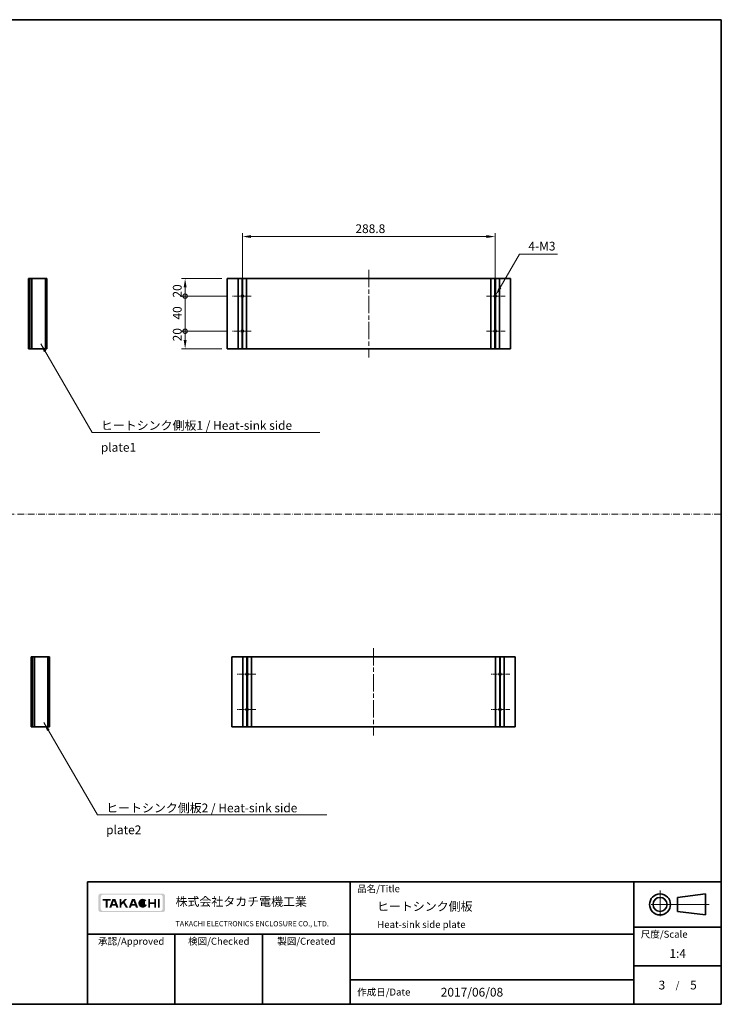
# Model space of a CAD drawing. Units: millimetres. Extents: x 0 to 7665, y 0 to 1124.
# Drawn here: x 3715 to 4516, y 0 to 1124 of the extents above; entities that cross this region are included whole.
import ezdxf
from ezdxf.enums import TextEntityAlignment as Align

# ---------------------------------------------------------------- set-up
doc = ezdxf.new("R2010")
doc.units = ezdxf.units.MM
doc.header["$LTSCALE"] = 3.5
doc.linetypes.add('CHAIN', pattern=[0.3543, 0.2362, -0.0295, 0.0591, -0.0295])
doc.linetypes.add('DASH_DOT', pattern=[0.37, 0.24, -0.06, 0.01, -0.06])
doc.layers.get('Defpoints').update_dxf_attribs({"lineweight": 25})
for name, color, linetype, lineweight in [('Border (ISO)', 7, 'Continuous', 35), ('Dimension (ISO)', 7, 'Continuous', 18), ('Dimension (ISO) @ 1', 7, 'Continuous', 18), ('Sketch Geometry (ISO)', 7, 'Continuous', 18), ('Symbol (ISO)', 7, 'Continuous', 18), ('Symbol (ISO) @ 1', 7, 'Continuous', 18), ('Title (ISO)', 7, 'Continuous', 35), ('Visible (ISO)', 7, 'Continuous', 35), ('Visible Narrow (ISO)', 7, 'Continuous', 25)]:
    doc.layers.add(name, color=color, linetype=linetype, lineweight=lineweight)
for name, color, linetype, lineweight, true_color in [('Center Mark (ISO)', 7, 'Continuous', 18, 0x80ffff), ('Centerline (ISO)', 7, 'Continuous', 18, 0x80ffff), ('Hatch (ISO)', 1, 'Continuous', 18, 0xff0000)]:
    doc.layers.add(name, color=color, linetype=linetype, lineweight=lineweight, true_color=true_color)
doc.styles.add('Note Text (TK)', font='MS PGothic.ttf')
doc.styles.add('文字スタイル67', font='arial.ttf')
doc.dimstyles.new('Default - Method 1b (TK)', dxfattribs={"dimscale": 3.5, "dimtxt": 2.5, "dimasz": 2.5, "dimexe": 1, "dimexo": 1.5, "dimgap": 1, "dimtad": 1, "dimtoh": 1, "dimrnd": 1e-08, "dimdsep": 46, "dimtxsty": 'Note Text (TK)', "dimcen": 0.09, "dimdle": 5, "dimclrd": 100, "dimclre": 100, "dimclrt": 7, "dimadec": 1, "dimazin": 1, "dimtfac": 1, "dimtmove": 0, "dimatfit": 3, "dimfxl": 0, "dimtolj": 1, "dimlwd": -1, "dimlwe": -1, "dimarcsym": 0})
doc.dimstyles.new('Default - Method 1b (TK)$7', dxfattribs={"dimscale": 3.5, "dimtxt": 2.5, "dimasz": 2.5, "dimexe": 1, "dimexo": 1.5, "dimgap": 1, "dimtad": 1, "dimtoh": 1, "dimrnd": 1e-08, "dimdsep": 46, "dimtxsty": 'Note Text (TK)', "dimcen": 0.09, "dimdle": 5, "dimclrd": 256, "dimclre": 100, "dimclrt": 7, "dimadec": 1, "dimazin": 1, "dimtfac": 1, "dimtmove": 0, "dimatfit": 3, "dimfxl": 0, "dimtolj": 1, "dimlwd": -1, "dimlwe": -1, "dimarcsym": 0})

# ---------------------------------------------------------------- blocks, each defined once
blk = doc.blocks.new('図面枠 tk図枠')
at = {"layer": 'Border (ISO)'}
for p, q in [((14.5, 289), (405.5, 289)), ((14.5, 289), (14.5, 8)), ((405.5, 289), (405.5, 8)), ((14.5, 8), (405.5, 8))]:
    blk.add_line(p, q, dxfattribs=at)
blk = doc.blocks.new('表題欄 tk表題欄')
at = {"layer": 'Hatch (ISO)'}
h = blk.add_hatch(color=256, dxfattribs=at)
edge = h.paths.add_edge_path(flags=0)
edge.add_arc((95.58, 236.3), 0.596, 270, 360)
edge.add_line((96.17, 236.3), (96.17, 239.71))
edge.add_arc((95.58, 239.71), 0.596, 0, 90)
edge.add_line((95.58, 240.31), (79.14, 240.31))
edge.add_arc((79.14, 239.71), 0.596, 90, 180)
edge.add_line((78.54, 239.71), (78.54, 236.3))
edge.add_arc((79.14, 236.3), 0.596, 180, 270)
edge.add_line((79.14, 235.7), (95.58, 235.7))
edge = h.paths.add_edge_path()
edge.add_line((77.84, 239.96), (77.84, 236.05))
edge.add_arc((78.54, 236.05), 0.702, 180, 270)
edge.add_line((78.54, 235.35), (96.17, 235.35))
edge.add_arc((96.17, 236.05), 0.702, 270, 360)
edge.add_line((96.87, 236.05), (96.87, 239.96))
edge.add_arc((96.17, 239.96), 0.702, 0, 90)
edge.add_line((96.17, 240.66), (78.54, 240.66))
edge.add_arc((78.54, 239.96), 0.702, 90, 180)
for points in [[(79.07, 239.15), (79.07, 238.66), (79.92, 238.66), (79.92, 236.66), (80.51, 236.66), (80.51, 238.66), (81.36, 238.66), (81.36, 239.15)], [(85.68, 236.66), (84.94, 237.89), (84.42, 237.32), (84.42, 236.66), (83.9, 236.66), (83.9, 239.15), (84.42, 239.15), (84.42, 238.1), (85.39, 239.15), (86.11, 239.15), (85.32, 238.3), (86.3, 236.66)], [(92.09, 239.15), (92.09, 236.66), (92.61, 236.66), (92.61, 237.66), (93.77, 237.66), (93.77, 236.66), (94.29, 236.66), (94.29, 239.15), (93.77, 239.15), (93.77, 238.15), (92.61, 238.15), (92.61, 239.15)], [(94.84, 239.15), (94.84, 236.66), (95.36, 236.66), (95.36, 239.15)]]:
    blk.add_hatch(color=256, dxfattribs=at).paths.add_polyline_path(points)
h = blk.add_hatch(color=256, dxfattribs=at)
h.paths.add_polyline_path([(82.59, 237.71), (81.95, 237.71), (82.27, 238.58)], flags=0)
h.paths.add_polyline_path([(82.78, 237.2), (81.76, 237.2), (81.57, 236.66), (80.95, 236.66), (81.86, 239.15), (82.68, 239.15), (83.59, 236.66), (82.98, 236.66)])
h = blk.add_hatch(color=256, dxfattribs=at)
h.paths.add_polyline_path([(87.53, 237.71), (88.16, 237.71), (87.85, 238.58)], flags=0)
h.paths.add_polyline_path([(87.14, 236.66), (87.34, 237.2), (88.35, 237.2), (88.55, 236.66), (89.17, 236.66), (88.25, 239.15), (87.44, 239.15), (86.52, 236.66)])
h = blk.add_hatch(color=256, dxfattribs=at)
edge = h.paths.add_edge_path()
edge.add_arc((90.52, 237.9), 1.27, 38.5505, 336.582)
edge.add_line((91.69, 237.4), (91.17, 237.62))
edge.add_ellipse((90.52, 237.9), major_axis=(0, -0.8), ratio=0.867347, start_angle=124.651, end_angle=429.4109, ccw=False)
edge.add_line((91.09, 238.36), (91.52, 238.7))
at = {"layer": 'Title (ISO)'}
for p, q in [((74.71, 244.05), (255.71, 244.05)), ((74.71, 209.05), (74.71, 244.05)), ((149.71, 244.05), (149.71, 209.05)), ((230.71, 244.05), (230.71, 209.05)), ((255.71, 244.05), (255.71, 209.05)), ((243.21, 239.55), (251.21, 240.55)), ((243.21, 239.55), (243.21, 235.55)), ((251.21, 234.55), (251.21, 240.55)), ((243.21, 235.55), (251.21, 234.55)), ((230.71, 231.05), (255.71, 231.05)), ((74.71, 229.05), (230.71, 229.05)), ((99.71, 229.05), (99.71, 209.05)), ((124.71, 229.05), (124.71, 209.05)), ((230.71, 220.05), (255.71, 220.05)), ((149.71, 216.05), (230.71, 216.05)), ((255.71, 209.05), (74.71, 209.05))]:
    blk.add_line(p, q, dxfattribs=at)
at = {"layer": 'Title (ISO)', "color": 4, "linetype": 'CHAIN', "lineweight": 18, "ltscale": 8.88956, "true_color": 0x00ffff}
blk.add_line((238.21, 241.55), (238.21, 233.55), dxfattribs=at)
at = {"layer": 'Title (ISO)', "color": 4, "linetype": 'CHAIN', "lineweight": 18, "ltscale": 20.001633, "true_color": 0x00ffff}
blk.add_line((252.21, 237.55), (234.21, 237.55), dxfattribs=at)
at = {"layer": 'Title (ISO)'}
for radius in [3, 2]:
    blk.add_circle((238.21, 237.55), radius, dxfattribs=at)
at = {"layer": 'Title (ISO)', "color": 1, "true_color": 0xff0000, "char_height": 2, "line_spacing_factor": 1.5, "style": 'Note Text (TK)'}
for s, insert, attachment_point in [('\\fＭＳ Ｐゴシック|b0|i0;\\H2.0000;品名/Title', (151.71, 242.05), 4), ('\\fＭＳ Ｐゴシック|b0|i0;\\H2.0000;承認/Approved', (87.21, 227.05), 5), ('\\fＭＳ Ｐゴシック|b0|i0;\\H2.0000;検図/Checked', (112.21, 227.05), 5), ('\\fＭＳ Ｐゴシック|b0|i0;\\H2.0000;製図/Created', (137.21, 227.05), 5), ('\\fＭＳ Ｐゴシック|b0|i0;\\H2.0000;尺度/Scale', (232.71, 229.05), 4), ('\\fＭＳ Ｐゴシック|b0|i0;\\H2.0000;作成日/Date', (151.71, 212.55), 4)]:
    blk.add_mtext(s, dxfattribs=dict(at, insert=insert, attachment_point=attachment_point))
at = {"layer": 'Title (ISO)', "color": 7, "line_spacing_factor": 1.5, "style": 'Note Text (TK)'}
for s, insert, char_height, attachment_point in [('株式会社タカチ電機工業', (99.87, 238.05), 2.5, 4), ('\\fArial|b0|i0;\\H1.4986;TAKACHI ELECTRONICS ENCLOSURE CO., LTD.', (99.87, 232.05), 1.4986, 4), ('\\fＭＳ Ｐゴシック|b0|i0;\\H2.0000;/', (243.21, 214.55), 2, 5)]:
    blk.add_mtext(s, dxfattribs=dict(at, insert=insert, char_height=char_height, attachment_point=attachment_point))
at = {"layer": 'Title (ISO)', "color": 7}
for tag, p, height, style in [('<品名>_001', (157.54, 235.75), 2.5, 'Note Text (TK)'), ('<Title>_001', (157.49, 230.55), 2, '文字スタイル67'), ('作成日_001', (175.61, 211.28), 2.5, 'Note Text (TK)'), ('<ページ_No.>_001', (237.95, 213.3), 2.5, 'Note Text (TK)'), ('<総ページ数>_001', (246.8, 213.3), 2.5, 'Note Text (TK)')]:
    blk.add_attdef(tag, p, '', height=height, dxfattribs=dict(at, style=style))
at = {"layer": 'Title (ISO)', "color": 7, "style": 'Note Text (TK)'}
blk.add_attdef('<尺度>', text='', height=2.5, dxfattribs=at).set_placement((243.21, 223.55), align=Align.MIDDLE_CENTER)
blk = doc.blocks.new('_DotSmall')
at = {"color": 0, "linetype": 'ByBlock', "const_width": 0.5}
blk.add_lwpolyline([(-0.0625, 0, 1), (0.0625, 0, 1)], format="xyb", close=True, dxfattribs=at)
blk = doc.blocks.new('*D57')
at = {"layer": 'Defpoints', "color": 0, "transparency": 16777216}
for p in [(3904.1, 828.4), (3952.1, 828.4), (3958.3, 808.4)]:
    blk.add_point(p, dxfattribs=at)
at = {"layer": 'Dimension (ISO)', "color": 100, "transparency": 16777216}
for p, q in [((3946.1, 828.4), (3900.1, 828.4)), ((3904.1, 808.4), (3904.1, 818.4)), ((3952.3, 808.4), (3900.1, 808.4))]:
    blk.add_line(p, q, dxfattribs=at)
blk.add_solid([(3902.4, 818.4), (3905.8, 818.4), (3904.1, 828.4)], dxfattribs=at)
at = {"layer": 'Dimension (ISO)', "color": 100, "transparency": 16777216, "xscale": 10, "yscale": 10, "zscale": 10, "rotation": 270}
blk.add_blockref('_DotSmall', (3904.1, 808.4), dxfattribs=at)
at = {"layer": 'Dimension (ISO)', "color": 7, "transparency": 16777216, "insert": (3895.1, 806.8), "char_height": 10, "attachment_point": 4, "rotation": 90, "style": 'Note Text (TK)'}
blk.add_mtext('\\A1;20', dxfattribs=at)
blk = doc.blocks.new('*D58')
at = {"layer": 'Defpoints', "color": 0, "transparency": 16777216}
for p in [(3904.1, 808.4), (3958.3, 808.4), (3958.3, 768.4)]:
    blk.add_point(p, dxfattribs=at)
at = {"layer": 'Dimension (ISO)', "color": 100, "transparency": 16777216}
for p, q in [((3952.3, 808.4), (3900.1, 808.4)), ((3904.1, 768.4), (3904.1, 808.4)), ((3952.3, 768.4), (3900.1, 768.4))]:
    blk.add_line(p, q, dxfattribs=at)
at = {"layer": 'Dimension (ISO)', "color": 100, "transparency": 16777216, "xscale": 10, "yscale": 10, "zscale": 10}
for p, rotation in [((3904.1, 808.4), 90), ((3904.1, 768.4), 270)]:
    blk.add_blockref('_DotSmall', p, dxfattribs=dict(at, rotation=rotation))
at = {"layer": 'Dimension (ISO)', "color": 7, "transparency": 16777216, "insert": (3895.1, 781.7), "char_height": 10, "attachment_point": 4, "rotation": 90, "style": 'Note Text (TK)'}
blk.add_mtext('\\A1;40', dxfattribs=at)
blk = doc.blocks.new('*D59')
at = {"layer": 'Defpoints', "color": 0, "transparency": 16777216}
for p in [(3904.1, 768.4), (3958.3, 768.4), (3952.1, 748.4)]:
    blk.add_point(p, dxfattribs=at)
at = {"layer": 'Dimension (ISO)', "color": 100, "transparency": 16777216}
for p, q in [((3952.3, 768.4), (3900.1, 768.4)), ((3904.1, 758.4), (3904.1, 768.4)), ((3946.1, 748.4), (3900.1, 748.4))]:
    blk.add_line(p, q, dxfattribs=at)
blk.add_solid([(3902.4, 758.4), (3905.8, 758.4), (3904.1, 748.4)], dxfattribs=at)
at = {"layer": 'Dimension (ISO)', "color": 100, "transparency": 16777216, "xscale": 10, "yscale": 10, "zscale": 10, "rotation": 90}
blk.add_blockref('_DotSmall', (3904.1, 768.4), dxfattribs=at)
at = {"layer": 'Dimension (ISO)', "color": 7, "transparency": 16777216, "insert": (3895.1, 756.8), "char_height": 10, "attachment_point": 4, "rotation": 90, "style": 'Note Text (TK)'}
blk.add_mtext('\\A1;20', dxfattribs=at)
blk = doc.blocks.new('*D60')
at = {"layer": 'Defpoints', "color": 0, "transparency": 16777216}
for p in [(4258.3, 876.4), (3969.5, 819.7), (4258.3, 819.7)]:
    blk.add_point(p, dxfattribs=at)
at = {"layer": 'Dimension (ISO)', "color": 100, "transparency": 16777216}
for p, q in [((3969.5, 825.7), (3969.5, 880.4)), ((4258.3, 825.7), (4258.3, 880.4)), ((3979.5, 876.4), (4248.3, 876.4))]:
    blk.add_line(p, q, dxfattribs=at)
for points in [[(3979.5, 878.1), (3979.5, 874.8), (3969.5, 876.4)], [(4248.3, 878.1), (4248.3, 874.8), (4258.3, 876.4)]]:
    blk.add_solid(points, dxfattribs=at)
at = {"layer": 'Dimension (ISO)', "color": 7, "transparency": 16777216, "insert": (4098.6, 885.4), "char_height": 10, "attachment_point": 4, "style": 'Note Text (TK)'}
blk.add_mtext('\\A1;288.8', dxfattribs=at)
blk = doc.blocks.new('*D61')
at = {"layer": 'Defpoints', "color": 0, "transparency": 16777216}
for p in [(4258.9, 809.5), (4258.3, 808.4)]:
    blk.add_point(p, dxfattribs=at)
at = {"layer": 'Dimension (ISO)', "color": 100, "transparency": 16777216}
for p, q in [((4286, 856.5), (4263.9, 818.2)), ((4329.4, 856.5), (4286, 856.5))]:
    blk.add_line(p, q, dxfattribs=at)
blk.add_solid([(4262.5, 819), (4265.3, 817.3), (4258.9, 809.5)], dxfattribs=at)
at = {"layer": 'Dimension (ISO)', "color": 7, "transparency": 16777216, "insert": (4293.1, 865.5), "char_height": 10, "attachment_point": 4, "style": 'Note Text (TK)'}
blk.add_mtext('\\A1; \\fＭＳ Ｐゴシック|b0|i0;\\H10.0000;4-M3', dxfattribs=at)

msp = doc.modelspace()

# ---------------------------------------------------------------- linework, layer by layer
at = {"layer": 'Center Mark (ISO)', "linetype": 'CHAIN', "ltscale": 5.897494}
for p, q in [((3979.4862, 808.4471), (3958.2567, 808.4471)), ((4269.5157, 808.4471), (4248.2862, 808.4471)), ((3979.4862, 768.4471), (3958.2567, 768.4471)), ((4269.5157, 768.4471), (4248.2862, 768.4471)), ((3984.8507, 376.7101), (3963.6212, 376.7101)), ((4274.8802, 376.7101), (4253.6507, 376.7101)), ((3984.8507, 336.7101), (3963.6212, 336.7101)), ((4274.8802, 336.7101), (4253.6507, 336.7101))]:
    msp.add_line(p, q, dxfattribs=at)
at = {"layer": 'Centerline (ISO)', "linetype": 'CHAIN', "ltscale": 23.990969}
for p, q in [((4113.8862, 838.4471), (4113.8862, 738.4471)), ((3969.4862, 819.6766), (3969.4862, 757.2176)), ((4258.2862, 819.6766), (4258.2862, 757.2176)), ((4119.2507, 406.7101), (4119.2507, 306.7101)), ((3974.8507, 387.9396), (3974.8507, 325.4806)), ((4263.6507, 387.9396), (4263.6507, 325.4806))]:
    msp.add_line(p, q, dxfattribs=at)
at = {"layer": 'Sketch Geometry (ISO)', "color": 4, "linetype": 'DASH_DOT', "lineweight": 18, "ltscale": 9.032108, "true_color": 0x00ffff}
msp.add_line((2952.5, 559.4875), (4516.5, 559.4875), dxfattribs=at)
at = {"layer": 'Visible (ISO)'}
for p, q in [((3726.5646, 828.4471), (3725.3146, 828.4471)), ((3725.3146, 828.4471), (3725.3146, 748.4471)), ((3726.5646, 828.4471), (3728.5146, 828.4471)), ((3728.5146, 828.4471), (3729.0146, 828.4471)), ((3729.0146, 828.4471), (3744.1146, 828.4471)), ((3729.0146, 748.4471), (3729.0146, 828.4471)), ((3744.1146, 828.4471), (3744.6146, 828.4471)), ((3744.6146, 828.4471), (3746.3146, 828.4471)), ((3744.6146, 748.4471), (3744.6146, 828.4471)), ((3746.3146, 828.4471), (3746.3146, 748.4471)), ((3952.0862, 828.4471), (3952.5862, 828.4471)), ((3952.0862, 828.4471), (3952.0862, 748.4471)), ((3952.5862, 828.4471), (3964.5862, 828.4471)), ((3964.5862, 828.4471), (3965.0862, 828.4471)), ((3964.5862, 828.4471), (3964.5862, 748.4471)), ((3965.0862, 828.4471), (3969.1862, 828.4471)), ((3969.1862, 828.4471), (3969.1862, 809.6395)), ((3969.1862, 828.4471), (3969.4862, 828.4471)), ((3969.4862, 828.4471), (3969.7862, 828.4471)), ((3969.4862, 828.4471), (3969.4862, 809.6766)), ((3969.7862, 828.4471), (3974.3862, 828.4471)), ((3969.7862, 828.4471), (3969.7862, 809.6395)), ((3974.3862, 828.4471), (4253.3862, 828.4471)), ((3974.3862, 828.4471), (3974.3862, 748.4471)), ((4253.3862, 828.4471), (4257.9862, 828.4471)), ((4253.3862, 828.4471), (4253.3862, 748.4471)), ((4257.9862, 828.4471), (4257.9862, 809.6395)), ((4257.9862, 828.4471), (4258.2862, 828.4471)), ((4258.2862, 828.4471), (4258.5862, 828.4471)), ((4258.2862, 828.4471), (4258.2862, 809.6766)), ((4258.5862, 828.4471), (4262.6862, 828.4471)), ((4258.5862, 828.4471), (4258.5862, 809.6395)), ((4262.6862, 828.4471), (4263.1862, 828.4471)), ((4263.1862, 748.4471), (4263.1862, 828.4471)), ((4263.1862, 828.4471), (4275.1862, 828.4471)), ((4275.1862, 828.4471), (4275.6862, 828.4471)), ((4275.6862, 748.4471), (4275.6862, 828.4471)), ((3969.1862, 807.2548), (3969.1862, 769.6395)), ((3969.4862, 807.2176), (3969.4862, 769.6766)), ((3969.7862, 807.2548), (3969.7862, 769.6395)), ((4257.9862, 807.2548), (4257.9862, 769.6395)), ((4258.2862, 807.2176), (4258.2862, 769.6766)), ((4258.5862, 807.2548), (4258.5862, 769.6395)), ((3969.1862, 767.2548), (3969.1862, 748.4471)), ((3969.4862, 767.2176), (3969.4862, 748.4471)), ((3969.7862, 767.2548), (3969.7862, 748.4471)), ((4257.9862, 767.2548), (4257.9862, 748.4471)), ((4258.2862, 767.2176), (4258.2862, 748.4471)), ((4258.5862, 767.2548), (4258.5862, 748.4471)), ((3726.5646, 748.4471), (3725.3146, 748.4471)), ((3726.5646, 748.4471), (3728.5146, 748.4471)), ((3729.0146, 748.4471), (3728.5146, 748.4471)), ((3729.0146, 748.4471), (3744.1146, 748.4471)), ((3744.6146, 748.4471), (3744.1146, 748.4471)), ((3744.6146, 748.4471), (3746.3146, 748.4471)), ((3952.5862, 748.4471), (3952.0862, 748.4471)), ((3952.5862, 748.4471), (3964.5862, 748.4471)), ((3965.0862, 748.4471), (3964.5862, 748.4471)), ((3965.0862, 748.4471), (3969.1862, 748.4471)), ((3969.1862, 748.4471), (3969.4862, 748.4471)), ((3969.4862, 748.4471), (3969.7862, 748.4471)), ((3969.7862, 748.4471), (3974.3862, 748.4471)), ((3974.3862, 748.4471), (4253.3862, 748.4471)), ((4253.3862, 748.4471), (4257.9862, 748.4471)), ((4257.9862, 748.4471), (4258.2862, 748.4471)), ((4258.2862, 748.4471), (4258.5862, 748.4471)), ((4258.5862, 748.4471), (4262.6862, 748.4471)), ((4263.1862, 748.4471), (4262.6862, 748.4471)), ((4263.1862, 748.4471), (4275.1862, 748.4471)), ((4275.6862, 748.4471), (4275.1862, 748.4471)), ((3729.531, 396.7101), (3728.281, 396.7101)), ((3728.281, 396.7101), (3728.281, 316.7101)), ((3729.531, 396.7101), (3731.481, 396.7101)), ((3731.481, 396.7101), (3731.981, 396.7101)), ((3731.981, 396.7101), (3747.081, 396.7101)), ((3731.981, 316.7101), (3731.981, 396.7101)), ((3747.081, 396.7101), (3747.581, 396.7101)), ((3747.581, 396.7101), (3749.281, 396.7101)), ((3747.581, 316.7101), (3747.581, 396.7101)), ((3749.281, 396.7101), (3749.281, 316.7101)), ((3957.4507, 396.7101), (3957.9507, 396.7101)), ((3957.4507, 396.7101), (3957.4507, 316.7101)), ((3957.9507, 396.7101), (3969.9507, 396.7101)), ((3969.9507, 396.7101), (3970.4507, 396.7101)), ((3969.9507, 396.7101), (3969.9507, 316.7101)), ((3970.4507, 396.7101), (3974.5507, 396.7101)), ((3974.5507, 396.7101), (3974.5507, 377.9024)), ((3974.5507, 396.7101), (3974.8507, 396.7101)), ((3974.8507, 396.7101), (3975.1507, 396.7101)), ((3974.8507, 396.7101), (3974.8507, 377.9396)), ((3975.1507, 396.7101), (3979.7507, 396.7101)), ((3975.1507, 396.7101), (3975.1507, 377.9024)), ((3979.7507, 396.7101), (4258.7507, 396.7101)), ((3979.7507, 396.7101), (3979.7507, 316.7101)), ((4258.7507, 396.7101), (4263.3507, 396.7101)), ((4258.7507, 396.7101), (4258.7507, 316.7101)), ((4263.3507, 396.7101), (4263.3507, 377.9024)), ((4263.3507, 396.7101), (4263.6507, 396.7101)), ((4263.6507, 396.7101), (4263.9507, 396.7101)), ((4263.6507, 396.7101), (4263.6507, 377.9396)), ((4263.9507, 396.7101), (4268.0507, 396.7101)), ((4263.9507, 396.7101), (4263.9507, 377.9024)), ((4268.0507, 396.7101), (4268.5507, 396.7101)), ((4268.5507, 316.7101), (4268.5507, 396.7101)), ((4268.5507, 396.7101), (4280.5507, 396.7101)), ((4280.5507, 396.7101), (4281.0507, 396.7101)), ((4281.0507, 316.7101), (4281.0507, 396.7101)), ((3974.5507, 375.5177), (3974.5507, 337.9024)), ((3974.8507, 375.4806), (3974.8507, 337.9396)), ((3975.1507, 375.5177), (3975.1507, 337.9024)), ((4263.3507, 375.5177), (4263.3507, 337.9024)), ((4263.6507, 375.4806), (4263.6507, 337.9396)), ((4263.9507, 375.5177), (4263.9507, 337.9024)), ((3974.5507, 335.5177), (3974.5507, 316.7101)), ((3974.8507, 335.4806), (3974.8507, 316.7101)), ((3975.1507, 335.5177), (3975.1507, 316.7101)), ((4263.3507, 335.5177), (4263.3507, 316.7101)), ((4263.6507, 335.4806), (4263.6507, 316.7101)), ((4263.9507, 335.5177), (4263.9507, 316.7101)), ((3729.531, 316.7101), (3728.281, 316.7101)), ((3729.531, 316.7101), (3731.481, 316.7101)), ((3731.981, 316.7101), (3731.481, 316.7101)), ((3731.981, 316.7101), (3747.081, 316.7101)), ((3747.581, 316.7101), (3747.081, 316.7101)), ((3747.581, 316.7101), (3749.281, 316.7101)), ((3957.9507, 316.7101), (3957.4507, 316.7101)), ((3957.9507, 316.7101), (3969.9507, 316.7101)), ((3970.4507, 316.7101), (3969.9507, 316.7101)), ((3970.4507, 316.7101), (3974.5507, 316.7101)), ((3974.5507, 316.7101), (3974.8507, 316.7101)), ((3974.8507, 316.7101), (3975.1507, 316.7101)), ((3975.1507, 316.7101), (3979.7507, 316.7101)), ((3979.7507, 316.7101), (4258.7507, 316.7101)), ((4258.7507, 316.7101), (4263.3507, 316.7101)), ((4263.3507, 316.7101), (4263.6507, 316.7101)), ((4263.6507, 316.7101), (4263.9507, 316.7101)), ((4263.9507, 316.7101), (4268.0507, 316.7101)), ((4268.5507, 316.7101), (4268.0507, 316.7101)), ((4268.5507, 316.7101), (4280.5507, 316.7101)), ((4281.0507, 316.7101), (4280.5507, 316.7101))]:
    msp.add_line(p, q, dxfattribs=at)
for centre, start, end in [((3969.4862, 808.4471), 104.1228407, 255.8771593), ((3969.4862, 808.4471), 90, 104.1228407), ((3969.4862, 808.4471), 75.8771593, 90), ((3969.4862, 808.4471), 284.1228407, 75.8771593), ((4258.2862, 808.4471), 104.1228407, 255.8771593), ((4258.2862, 808.4471), 90, 104.1228407), ((4258.2862, 808.4471), 75.8771593, 90), ((4258.2862, 808.4471), 284.1228407, 75.8771593), ((3969.4862, 808.4471), 255.8771593, 270), ((3969.4862, 808.4471), 270, 284.1228407), ((4258.2862, 808.4471), 255.8771593, 270), ((4258.2862, 808.4471), 270, 284.1228407), ((3969.4862, 768.4471), 104.1228407, 255.8771593), ((3969.4862, 768.4471), 90, 104.1228407), ((3969.4862, 768.4471), 255.8771593, 270), ((3969.4862, 768.4471), 75.8771593, 90), ((3969.4862, 768.4471), 270, 284.1228407), ((3969.4862, 768.4471), 284.1228407, 75.8771593), ((4258.2862, 768.4471), 104.1228407, 255.8771593), ((4258.2862, 768.4471), 90, 104.1228407), ((4258.2862, 768.4471), 255.8771593, 270), ((4258.2862, 768.4471), 75.8771593, 90), ((4258.2862, 768.4471), 270, 284.1228407), ((4258.2862, 768.4471), 284.1228407, 75.8771593), ((3974.8507, 376.7101), 104.1228407, 255.8771593), ((3974.8507, 376.7101), 90, 104.1228407), ((3974.8507, 376.7101), 255.8771593, 270), ((3974.8507, 376.7101), 75.8771593, 90), ((3974.8507, 376.7101), 270, 284.1228407), ((3974.8507, 376.7101), 284.1228407, 75.8771593), ((4263.6507, 376.7101), 104.1228407, 255.8771593), ((4263.6507, 376.7101), 90, 104.1228407), ((4263.6507, 376.7101), 255.8771593, 270), ((4263.6507, 376.7101), 75.8771593, 90), ((4263.6507, 376.7101), 270, 284.1228407), ((4263.6507, 376.7101), 284.1228407, 75.8771593), ((3974.8507, 336.7101), 104.1228407, 255.8771593), ((3974.8507, 336.7101), 90, 104.1228407), ((3974.8507, 336.7101), 75.8771593, 90), ((3974.8507, 336.7101), 284.1228407, 75.8771593), ((4263.6507, 336.7101), 104.1228407, 255.8771593), ((4263.6507, 336.7101), 90, 104.1228407), ((4263.6507, 336.7101), 75.8771593, 90), ((4263.6507, 336.7101), 284.1228407, 75.8771593), ((3974.8507, 336.7101), 255.8771593, 270), ((3974.8507, 336.7101), 270, 284.1228407), ((4263.6507, 336.7101), 255.8771593, 270), ((4263.6507, 336.7101), 270, 284.1228407)]:
    msp.add_arc(centre, 1.2295, start, end, dxfattribs=at)
at = {"layer": 'Visible Narrow (ISO)'}
for p, q in [((3726.5646, 828.4471), (3726.5646, 748.4471)), ((3728.5146, 828.4471), (3728.5146, 748.4471)), ((3744.1146, 828.4471), (3744.1146, 748.4471)), ((3952.5862, 748.4471), (3952.5862, 828.4471)), ((3965.0862, 748.4471), (3965.0862, 828.4471)), ((4262.6862, 828.4471), (4262.6862, 748.4471)), ((4275.1862, 828.4471), (4275.1862, 748.4471)), ((3729.531, 396.7101), (3729.531, 316.7101)), ((3731.481, 396.7101), (3731.481, 316.7101)), ((3747.081, 396.7101), (3747.081, 316.7101)), ((3957.9507, 316.7101), (3957.9507, 396.7101)), ((3970.4507, 316.7101), (3970.4507, 396.7101)), ((4268.0507, 396.7101), (4268.0507, 316.7101)), ((4280.5507, 396.7101), (4280.5507, 316.7101))]:
    msp.add_line(p, q, dxfattribs=at)

# ---------------------------------------------------------------- block references
at = {"xscale": 4, "yscale": 4, "zscale": 4}
msp.add_blockref('図面枠 tk図枠', (2894.5, -32), dxfattribs=at)
ref = msp.add_blockref('表題欄 tk表題欄', (3493.6647, -836.211), dxfattribs=dict(xscale=4, yscale=4, zscale=4))
ref.add_attrib('<品名>_001', 'ヒートシンク側板', (4123.1932, 106.7727), dxfattribs={"layer": 'Title (ISO)', "color": 7, "height": 10, "style": 'Note Text (TK)'})
ref.add_attrib('<尺度>_001', '1:4', (4457.2102, 53), dxfattribs={"layer": 'Title (ISO)', "color": 7, "height": 10, "style": 'Note Text (TK)'})
ref.add_attrib('作成日_001', '2017/06/08', (4196.0795, 8.8295), dxfattribs={"layer": 'Title (ISO)', "color": 7, "height": 10, "style": 'Note Text (TK)'})
ref.add_attrib('<Title>_001', 'Heat-sink side plate', (4123.605, 87.1105), dxfattribs={"layer": 'Title (ISO)', "color": 7, "height": 8, "style": '文字スタイル67'})
ref.add_attrib('<ページ_No.>_001', '3', (4444.8636, 17), dxfattribs={"layer": 'Title (ISO)', "color": 7, "height": 10, "style": 'Note Text (TK)'})
ref.add_attrib('<総ページ数>_001', '5', (4480.8636, 17), dxfattribs={"layer": 'Title (ISO)', "color": 7, "height": 10, "style": 'Note Text (TK)'})

# ---------------------------------------------------------------- texts
at = {"layer": 'Symbol (ISO)', "color": 7, "char_height": 10, "width": 261.461983, "attachment_point": 1, "line_spacing_factor": 1.5, "style": 'Note Text (TK)'}
for s, insert in [('{\\fＭＳ Ｐゴシック|b0|i0;ヒートシンク側板1 / Heat-sink side plate1}', (3807.853, 665.824)), ('{\\fＭＳ Ｐゴシック|b0|i0;ヒートシンク側板2 / Heat-sink side plate2}', (3813.84, 229.1585))]:
    msp.add_mtext(s, dxfattribs=dict(at, insert=insert))

# ---------------------------------------------------------------- dimensions: what is measured, and where the dimension line sits
at = {"layer": 'Dimension (ISO) @ 1', "color": 100, "true_color": 0x00ff3f}
for base, p1, p2, angle, override, picture, middle in [((4258.2862, 876.4471), (3969.4862, 819.6766), (4258.2862, 819.6766), 180, {"dimscale": 1, "dimtxt": 10, "dimasz": 10, "dimexe": 4, "dimexo": 6, "dimgap": 4, "dimtoh": 0, "dimdec": 2, "dimcen": 0.36, "dimtol": 0, "dimlim": 0, "dimtp": 0, "dimtm": 0, "dimtdec": 2, "dimtix": 0, "dimtofl": 0, "dimtmove": 0, "dimatfit": 1}, '*D60', (4113.8862, 876.4471)), ((3904.0862, 828.4471), (3958.2567, 808.4471), (3952.0862, 828.4471), 90, {"dimscale": 1, "dimtxt": 10, "dimasz": 10, "dimexe": 4, "dimexo": 6, "dimgap": 4, "dimtoh": 0, "dimdec": 2, "dimblk1": 'DotSmall', "dimsah": 1, "dimcen": 0.36, "dimdle": 0, "dimtol": 0, "dimlim": 0, "dimtp": 0, "dimtm": 0, "dimtdec": 2, "dimtix": 0, "dimtofl": 1, "dimtmove": 0, "dimatfit": 1}, '*D57', (3904.0862, 813.4471)), ((3904.0862, 808.4471), (3958.2567, 768.4471), (3958.2567, 808.4471), 90, {"dimscale": 1, "dimtxt": 10, "dimasz": 10, "dimexe": 4, "dimexo": 6, "dimgap": 4, "dimtoh": 0, "dimdec": 2, "dimblk1": 'DotSmall', "dimblk2": 'DotSmall', "dimsah": 1, "dimcen": 0.36, "dimdle": 0, "dimtol": 0, "dimlim": 0, "dimtp": 0, "dimtm": 0, "dimtdec": 2, "dimtix": 0, "dimtofl": 0, "dimtmove": 0, "dimatfit": 1}, '*D58', (3904.0862, 788.4871)), ((3904.0862, 768.4471), (3952.0862, 748.4471), (3958.2567, 768.4471), 90, {"dimscale": 1, "dimtxt": 10, "dimasz": 10, "dimexe": 4, "dimexo": 6, "dimgap": 4, "dimtoh": 0, "dimdec": 2, "dimblk2": 'DotSmall', "dimsah": 1, "dimcen": 0.36, "dimdle": 0, "dimtol": 0, "dimlim": 0, "dimtp": 0, "dimtm": 0, "dimtdec": 2, "dimtix": 0, "dimtofl": 1, "dimtmove": 0, "dimatfit": 1}, '*D59', (3904.0862, 763.4471))]:
    dim = msp.add_linear_dim(base=base, p1=p1, p2=p2, angle=angle, dimstyle='Default - Method 1b (TK)', override=override, dxfattribs=at)
    dim.commit()
    dim.dimension.update_dxf_attribs({"geometry": picture, "text_midpoint": middle, "dimtype": 128})
dim = msp.add_radius_dim(center=(4258.2862, 808.4471), mpoint=(4258.9009, 809.5119), text=' \\fＭＳ Ｐゴシック|b0|i0;\\H10.0000;4-M3', dimstyle='Default - Method 1b (TK)', override={"dimscale": 1, "dimtxt": 10, "dimasz": 10, "dimexe": 4, "dimexo": 6, "dimgap": 4, "dimtih": 1, "dimdec": 2, "dimlfac": 1, "dimcen": 0, "dimtol": 0, "dimlim": 0, "dimtp": 0, "dimtm": 0, "dimtdec": 2, "dimtix": 0, "dimtofl": 0, "dimtmove": 0, "dimatfit": 3}, dxfattribs=at)
dim.commit()
dim.dimension.update_dxf_attribs({"geometry": '*D61', "text_midpoint": (4311.2528, 856.5221), "dimtype": 132})

# ---------------------------------------------------------------- leaders
at = {"layer": 'Symbol (ISO) @ 1', "color": 100, "true_color": 0x00ff40, "annotation_type": 0, "has_hookline": 1, "hookline_direction": 0}
for points, text_width in [([(3739.2522, 753.9904), (3797.853, 652.8927), (3807.853, 652.8927)], 250), ([(3742.8135, 321.5262), (3803.84, 216.2272), (3813.84, 216.2272)], 251.9886)]:
    msp.add_leader(points, dimstyle='Default - Method 1b (TK)$7', override={"dimscale": 1, "dimtxt": 10, "dimasz": 10, "dimgap": 0, "dimtad": 1}, dxfattribs=dict(at, text_width=text_width))

doc.saveas('drawing.dxf')
